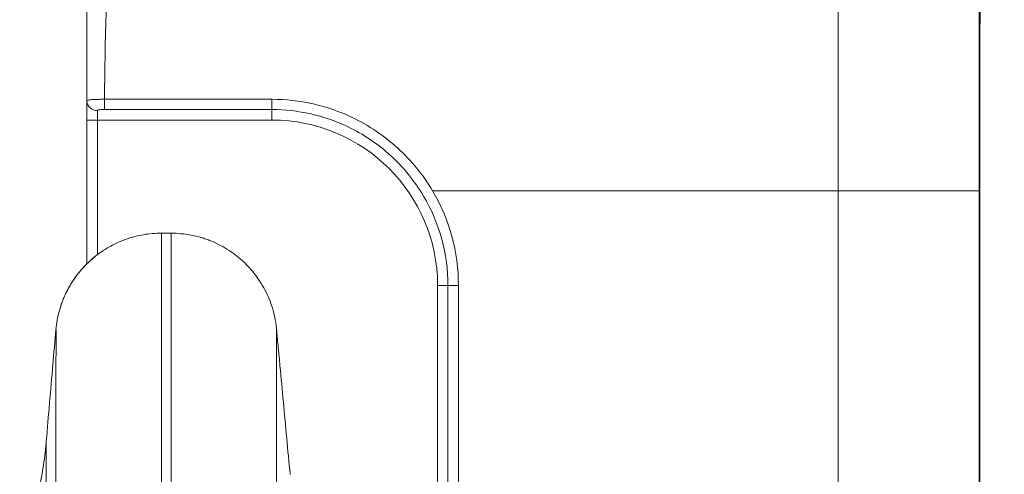
# Model space of a CAD drawing. Units: inches. Extents: x 16384 to 40817, y -7062 to 6547.
# Drawn here: x 20364 to 20643, y 3576 to 3705 of the extents above; entities that cross this region are included whole.
import ezdxf

# ---------------------------------------------------------------- set-up
doc = ezdxf.new("R2010")
doc.units = ezdxf.units.IN
doc.header["$MEASUREMENT"] = 0
doc.styles.get("Standard").update_dxf_attribs({"font": 'arial.ttf'})
doc.dimstyles.new('ISO-25', dxfattribs={"dimtxt": 150, "dimasz": 150, "dimexe": 1.25, "dimexo": 0.625, "dimtad": 1, "dimdec": 0, "dimtxsty": 'Standard', "dimcen": 2.5, "dimadec": 0, "dimazin": 0, "dimtfac": 1, "dimtdec": 0, "dimtmove": 0, "dimatfit": 3, "dimfxl": 1, "dimarcsym": 0})

# ---------------------------------------------------------------- blocks, each defined once
blk = doc.blocks.new('*D9')
at = {"color": 0, "lineweight": -2, "transparency": 16777216}
for p, q in [((16889.96, 6106.84), (16889.96, 6148.09)), ((31130.97, 6106.84), (31130.97, 6148.09)), ((17039.96, 6146.84), (30980.97, 6146.84))]:
    blk.add_line(p, q, dxfattribs=at)
at = {"color": 0, "transparency": 16777216}
for points in [[(17039.96, 6171.84), (17039.96, 6121.84), (16889.96, 6146.84)], [(30980.97, 6171.84), (30980.97, 6121.84), (31130.97, 6146.84)]]:
    blk.add_solid(points, dxfattribs=at)
at = {"layer": 'Defpoints', "color": 0, "transparency": 16777216}
for p in [(31130.97, 6146.84), (16889.96, 3172.46), (31130.97, 2460.85)]:
    blk.add_point(p, dxfattribs=at)
at = {"color": 0, "transparency": 16777216, "insert": (24010.46, 6350.01), "char_height": 300, "attachment_point": 5}
blk.add_mtext('1425', dxfattribs=at)

msp = doc.modelspace()

# ---------------------------------------------------------------- linework, layer by layer
at = {"color": 0, "linetype": 'Continuous', "lineweight": 0, "extrusion": (0, 1, -2.22045e-16)}
for p, q in [((20383.06, 3681.6), (20383.06, 3676.23)), ((20435.56, 3682.12), (20388.07, 3682.12)), ((20388.07, 3682.12), (20388.07, 3679.21)), ((20435.56, 3682.12), (20435.56, 3679.21)), ((20386.06, 3676.23), (20386.06, 3678.92)), ((20388.07, 3679.21), (20435.56, 3679.21)), ((20435.56, 3676.23), (20435.56, 3679.21)), ((20383.06, 3676.23), (20383.06, 3635.41)), ((20386.06, 3676.23), (20383.06, 3676.23)), ((20386.06, 3638), (20386.06, 3676.23)), ((20386.06, 3676.23), (20435.56, 3676.23)), ((20481.12, 3656.16), (20596.26, 3656.16)), ((20596.26, 3656.16), (20596.26, 3441.74)), ((20636.25, 3656.16), (20596.26, 3656.16)), ((20636.25, 3656.16), (20636.46, 3656.16)), ((20636.25, 3468.81), (20636.25, 3656.16)), ((20636.47, 3656.16), (20636.46, 3656.16)), ((20636.46, 3656.16), (20636.46, 3472.23)), ((20636.47, 3472.23), (20636.47, 3656.16)), ((20406.95, 3644.08), (20404.18, 3644.08)), ((20406.95, 3644.08), (20406.95, 3644.08)), ((20482.56, 3629.23), (20485.52, 3629.23)), ((20482.56, 3629.23), (20482.56, 3376.79)), ((20488.48, 3629.23), (20485.52, 3629.23)), ((20485.52, 3629.23), (20485.52, 3384.44)), ((20488.48, 3384.44), (20488.48, 3629.23))]:
    msp.add_line(p, q, dxfattribs=at)
at = {"color": 0, "linetype": 'Continuous', "lineweight": 0, "extrusion": (0, -2.22045e-16, -1)}
for radius, start in [(47, 90), (49.96, 149.4152)]:
    msp.add_arc((-20435.56, 3629.23), radius, start, 180, dxfattribs=at)
at = {"color": 0, "linetype": 'Continuous', "lineweight": 0}
msp.add_arc((20435.56, 3629.23), 52.92, 0, 30.5848, dxfattribs=at)
at = {"color": 0, "linetype": 'Continuous', "lineweight": 0, "extrusion": (0, -2.22045e-16, -1)}
msp.add_ellipse((20386.06, 3681.6), major_axis=(-3, 0), ratio=0.894596, start_param=-1.570796, end_param=0, dxfattribs=at)
at = {"color": 0, "linetype": 'Continuous', "lineweight": 0}
for points, knots in [([(20383.06, 3856.28), (20383.06, 3831.55), (20383.06, 3773.58), (20383.06, 3715.07), (20383.06, 3681.6)], [130.83789, 130.83789, 130.83789, 130.83789, 138.368344, 148.40895, 148.40895, 148.40895, 148.40895]), ([(20388.07, 3682.12), (20388.19, 3715.2), (20390.42, 3748.16), (20394.13, 3780.39), (20396.94, 3804.72), (20400.59, 3828.63), (20404.84, 3852.02)], [-148.344166, -148.344166, -148.344166, -148.344166, -138.368344, -138.368344, -138.368344, -130.83789, -130.83789, -130.83789, -130.83789]), ([(20636.81, 3852.02), (20636.79, 3848.68), (20636.78, 3845.35), (20636.74, 3832.02), (20636.71, 3822.02), (20636.6, 3782.02), (20636.54, 3752.02), (20636.48, 3700.06), (20636.47, 3678.11), (20636.47, 3656.16)], [0, 0, 0, 0, 10, 10, 40.000001, 40.000001, 130.000031, 130.000031, 195.858904, 195.858904, 195.858904, 195.858904]), ([(20388.07, 3682.12), (20387.72, 3682.12), (20387.37, 3682.12), (20387.03, 3682.12), (20386.66, 3682.12), (20386.3, 3682.11), (20385.96, 3682.11), (20385.61, 3682.1), (20385.28, 3682.09), (20384.97, 3682.08), (20384.94, 3682.07), (20384.91, 3682.07), (20384.87, 3682.07), (20384.6, 3682.06), (20384.35, 3682.04), (20384.14, 3682.02), (20383.89, 3681.99), (20383.68, 3681.96), (20383.51, 3681.91), (20383.36, 3681.88), (20383.25, 3681.83), (20383.17, 3681.78), (20383.1, 3681.72), (20383.06, 3681.66), (20383.06, 3681.6)], [0, 0, 0, 0, 0.0420521, 0.0420521, 0.0420521, 0.0869662, 0.0869662, 0.0869662, 0.1340622, 0.1340622, 0.1340622, 0.1392962, 0.1392962, 0.1392962, 0.1821746, 0.1821746, 0.1821746, 0.2321603, 0.2321603, 0.2321603, 0.278391, 0.278391, 0.278391, 0.3250245, 0.3250245, 0.3250245, 0.3250245]), ([(20481.12, 3656.16), (20478.46, 3660.64), (20471.8, 3668.83), (20456.47, 3679.16), (20443.41, 3682.12), (20435.56, 3682.12)], [-5.489875, -5.489875, -5.489875, -5.489875, -3.921339, -2.352804, 0, 0, 0, 0]), ([(20386.06, 3678.92), (20386.06, 3678.99), (20386.18, 3679.1), (20386.83, 3679.2), (20387.61, 3679.21), (20388.07, 3679.21)], [-0.3250245, -0.3250245, -0.3250245, -0.3250245, -0.2321603, -0.1392962, 0, 0, 0, 0]), ([(20435.56, 3679.21), (20442.97, 3679.21), (20455.29, 3676.42), (20469.77, 3666.65), (20476.06, 3658.9), (20478.57, 3654.65)], [0, 0, 0, 0, 2.352804, 3.921339, 5.489875, 5.489875, 5.489875, 5.489875]), ([(20375.6, 3623.26), (20375.6, 3623.26), (20375.61, 3623.27), (20375.62, 3623.31), (20375.66, 3623.42), (20375.79, 3623.81), (20375.88, 3624.1), (20376.15, 3624.81), (20376.32, 3625.27), (20376.75, 3626.28), (20377, 3626.83), (20377.69, 3628.22), (20378.16, 3629.06), (20379.31, 3630.92), (20380.03, 3631.93), (20381.74, 3634.06), (20382.77, 3635.16), (20385.06, 3637.27), (20386.34, 3638.27), (20389.07, 3640.06), (20390.52, 3640.86), (20393.53, 3642.19), (20395.1, 3642.74), (20398.28, 3643.56), (20399.92, 3643.84), (20402.43, 3644.06), (20403.3, 3644.09), (20404.18, 3644.09)], [41.257432, 41.257432, 41.257432, 41.257432, 41.581748, 41.581748, 43.235996, 43.235996, 45.007121, 45.007121, 46.951506, 46.951506, 49.010494, 49.010494, 52.043776, 52.043776, 55.857125, 55.857125, 60.412313, 60.412313, 65.30271, 65.30271, 70.271561, 70.271561, 75.237807, 75.237807, 80.185049, 80.185049, 82.820708, 82.820708, 82.820708, 82.820708]), ([(20404.18, 3643.86), (20404.18, 3643.89), (20404.18, 3643.92), (20404.18, 3643.93), (20404.18, 3643.93), (20404.18, 3643.94), (20404.18, 3643.94), (20404.18, 3643.95), (20404.18, 3643.95), (20404.18, 3643.96), (20404.18, 3643.99), (20404.18, 3644.01), (20404.18, 3644.03)], [0.006018629, 0.006018629, 0.006018629, 0.006018629, 0.007077106, 0.007077106, 0.007077106, 0.007606345, 0.007606345, 0.007606345, 0.008135584, 0.008135584, 0.008135584, 0.01025254, 0.01025254, 0.01025254, 0.01025254]), ([(20404.18, 3643.86), (20404.18, 3643.81), (20404.18, 3643.74), (20404.18, 3643.67), (20404.18, 3643.6), (20404.18, 3643.54), (20404.18, 3643.47), (20404.18, 3643.34), (20404.18, 3643.2), (20404.18, 3643.07), (20404.18, 3642.93), (20404.18, 3642.8), (20404.18, 3642.68), (20404.19, 3642.55), (20404.19, 3642.43), (20404.19, 3642.31), (20404.19, 3642.19), (20404.19, 3642.07), (20404.19, 3641.95), (20404.19, 3641.83), (20404.19, 3641.71), (20404.19, 3641.6), (20404.19, 3641.36), (20404.19, 3641.13), (20404.19, 3640.9), (20404.19, 3640.44), (20404.19, 3639.98), (20404.18, 3639.49), (20404.18, 3639.24), (20404.18, 3638.99), (20404.18, 3638.73), (20404.18, 3638.47), (20404.18, 3638.2), (20404.18, 3637.92), (20404.18, 3637.36), (20404.18, 3636.77), (20404.18, 3636.15), (20404.18, 3635.53), (20404.18, 3634.88), (20404.18, 3634.21), (20404.18, 3632.87), (20404.18, 3631.44), (20404.18, 3629.91), (20404.18, 3629.15), (20404.18, 3628.36), (20404.18, 3627.55), (20404.18, 3626.73), (20404.18, 3625.89), (20404.18, 3625.03), (20404.18, 3624.17), (20404.18, 3623.28), (20404.18, 3622.37), (20404.18, 3621.46), (20404.18, 3620.52), (20404.18, 3619.57), (20404.18, 3617.65), (20404.18, 3615.64), (20404.18, 3613.53), (20404.18, 3611.43), (20404.18, 3609.23), (20404.18, 3606.94), (20404.18, 3597.79), (20404.18, 3587.17), (20404.18, 3575.2), (20404.18, 3569.22), (20404.18, 3562.9), (20404.18, 3556.27), (20404.18, 3552.95), (20404.18, 3549.55), (20404.18, 3546.08), (20404.18, 3544.34), (20404.18, 3542.58), (20404.18, 3540.81), (20404.18, 3539.03), (20404.18, 3537.23), (20404.18, 3535.42)], [0.3413341, 0.3413341, 0.3413341, 0.3413341, 0.343907, 0.343907, 0.343907, 0.3464799, 0.3464799, 0.3464799, 0.3516257, 0.3516257, 0.3516257, 0.3567716, 0.3567716, 0.3567716, 0.3619174, 0.3619174, 0.3619174, 0.3670632, 0.3670632, 0.3670632, 0.372209, 0.372209, 0.372209, 0.3825007, 0.3825007, 0.3825007, 0.403084, 0.403084, 0.403084, 0.4133757, 0.4133757, 0.4133757, 0.4236673, 0.4236673, 0.4236673, 0.4442506, 0.4442506, 0.4442506, 0.4648339, 0.4648339, 0.4648339, 0.5060006, 0.5060006, 0.5060006, 0.5265839, 0.5265839, 0.5265839, 0.5471672, 0.5471672, 0.5471672, 0.5677505, 0.5677505, 0.5677505, 0.5883338, 0.5883338, 0.5883338, 0.6295004, 0.6295004, 0.6295004, 0.670667, 0.670667, 0.670667, 0.8353335, 0.8353335, 0.8353335, 0.9176668, 0.9176668, 0.9176668, 0.9588334, 0.9588334, 0.9588334, 0.9794167, 0.9794167, 0.9794167, 0.9999993, 0.9999993, 0.9999993, 0.9999993]), ([(20406.95, 3535.42), (20406.95, 3540.88), (20406.95, 3546.18), (20406.95, 3551.29), (20406.95, 3566.52), (20406.95, 3580.17), (20406.95, 3592.05), (20406.95, 3599.99), (20406.95, 3607.13), (20406.95, 3613.45), (20406.95, 3619.76), (20406.95, 3625.23), (20406.95, 3629.83), (20406.95, 3630.98), (20406.95, 3632.07), (20406.95, 3633.11), (20406.95, 3633.63), (20406.95, 3634.14), (20406.95, 3634.63), (20406.95, 3635.12), (20406.95, 3635.6), (20406.95, 3636.06), (20406.95, 3636.29), (20406.95, 3636.52), (20406.95, 3636.74), (20406.95, 3636.97), (20406.95, 3637.19), (20406.95, 3637.41), (20406.95, 3637.84), (20406.95, 3638.26), (20406.95, 3638.66), (20406.95, 3638.86), (20406.95, 3639.06), (20406.95, 3639.25), (20406.95, 3639.44), (20406.95, 3639.62), (20406.95, 3639.8), (20406.95, 3640.17), (20406.95, 3640.51), (20406.95, 3640.86), (20406.95, 3641.2), (20406.95, 3641.54), (20406.95, 3641.89), (20406.95, 3642.06), (20406.95, 3642.23), (20406.95, 3642.41), (20406.95, 3642.5), (20406.95, 3642.6), (20406.95, 3642.69), (20406.95, 3642.74), (20406.95, 3642.79), (20406.95, 3642.84), (20406.95, 3642.89), (20406.95, 3642.94), (20406.95, 3642.99), (20406.95, 3643.1), (20406.95, 3643.21), (20406.95, 3643.33), (20406.95, 3643.38), (20406.95, 3643.44), (20406.95, 3643.5), (20406.95, 3643.56), (20406.95, 3643.61), (20406.95, 3643.67), (20406.95, 3643.73), (20406.95, 3643.79), (20406.95, 3643.86), (20406.95, 3643.92), (20406.95, 3643.98), (20406.95, 3644.03), (20406.95, 3644.05), (20406.95, 3644.07), (20406.95, 3644.08), (20406.95, 3644.09), (20406.95, 3644.09), (20406.95, 3644.09), (20406.95, 3644.08), (20406.95, 3644.07), (20406.95, 3644.07), (20406.95, 3644.07), (20406.95, 3644.08), (20406.95, 3644.08), (20406.95, 3644.08), (20406.95, 3644.08), (20406.95, 3644.08), (20406.95, 3644.08), (20406.95, 3644.08), (20406.95, 3644.08), (20406.95, 3644.08), (20406.95, 3644.08), (20406.95, 3644.08), (20406.95, 3644.08), (20406.95, 3644.08), (20406.95, 3644.08), (20406.95, 3644.08), (20406.95, 3644.08), (20406.95, 3644.08), (20406.95, 3644.08), (20406.95, 3644.08), (20406.95, 3644.08), (20406.95, 3644.08), (20406.95, 3644.08), (20406.95, 3644.08), (20406.95, 3644.08), (20406.95, 3644.08), (20406.95, 3644.08), (20406.95, 3644.08), (20406.95, 3644.08), (20406.95, 3644.08), (20406.95, 3644.08), (20406.95, 3644.08), (20406.95, 3644.08), (20406.95, 3644.08), (20406.95, 3644.08), (20406.95, 3644.08), (20406.95, 3644.08), (20406.95, 3644.08), (20406.95, 3644.08), (20406.95, 3644.08), (20406.95, 3644.08), (20406.95, 3644.08), (20406.95, 3644.08), (20406.95, 3644.08), (20406.95, 3644.08), (20406.95, 3644.08), (20406.95, 3644.08), (20406.95, 3644.08), (20406.95, 3644.08), (20406.95, 3644.08), (20406.95, 3644.08)], [0, 0, 0, 0, 0.0619572, 0.0619572, 0.0619572, 0.2464577, 0.2464577, 0.2464577, 0.3696865, 0.3696865, 0.3696865, 0.4929154, 0.4929154, 0.4929154, 0.5237226, 0.5237226, 0.5237226, 0.5391262, 0.5391262, 0.5391262, 0.5545298, 0.5545298, 0.5545298, 0.5622316, 0.5622316, 0.5622316, 0.5699334, 0.5699334, 0.5699334, 0.585337, 0.585337, 0.585337, 0.5930388, 0.5930388, 0.5930388, 0.6007406, 0.6007406, 0.6007406, 0.6161442, 0.6161442, 0.6161442, 0.6315478, 0.6315478, 0.6315478, 0.6392496, 0.6392496, 0.6392496, 0.6431005, 0.6431005, 0.6431005, 0.645026, 0.645026, 0.645026, 0.6469514, 0.6469514, 0.6469514, 0.6508023, 0.6508023, 0.6508023, 0.6527278, 0.6527278, 0.6527278, 0.6546532, 0.6546532, 0.6546532, 0.6565787, 0.6565787, 0.6565787, 0.6585041, 0.6585041, 0.6585041, 0.6594668, 0.6594668, 0.6594668, 0.6604296, 0.6604296, 0.6604296, 0.6613923, 0.6613923, 0.6613923, 0.662355, 0.662355, 0.662355, 0.6642805, 0.6642805, 0.6642805, 0.6662059, 0.6662059, 0.6662059, 0.6681314, 0.6681314, 0.6681314, 0.6700568, 0.6700568, 0.6700568, 0.6719823, 0.6719823, 0.6719823, 0.6739077, 0.6739077, 0.6739077, 0.6758332, 0.6758332, 0.6758332, 0.6777586, 0.6777586, 0.6777586, 0.6816095, 0.6816095, 0.6816095, 0.6854604, 0.6854604, 0.6854604, 0.6873859, 0.6873859, 0.6873859, 0.6893113, 0.6893113, 0.6893113, 0.6931622, 0.6931622, 0.6931622, 0.7085658, 0.7085658, 0.7085658, 0.739373, 0.739373, 0.739373, 0.8207758, 0.8207758, 0.8207758, 0.8207758]), ([(20436.89, 3616.66), (20436.84, 3617.12), (20436.79, 3617.59), (20436.73, 3618.05), (20436.67, 3618.52), (20436.59, 3618.98), (20436.51, 3619.44), (20436.34, 3620.36), (20436.13, 3621.27), (20435.88, 3622.17), (20435.38, 3623.96), (20434.72, 3625.68), (20433.9, 3627.34), (20433.48, 3628.17), (20433.03, 3628.98), (20432.54, 3629.78), (20432.05, 3630.58), (20431.53, 3631.35), (20430.97, 3632.09), (20429.85, 3633.57), (20428.61, 3634.94), (20427.24, 3636.19), (20426.9, 3636.5), (20426.55, 3636.81), (20426.19, 3637.11), (20425.83, 3637.41), (20425.46, 3637.7), (20425.09, 3637.98), (20424.35, 3638.55), (20423.58, 3639.07), (20422.8, 3639.56), (20421.23, 3640.54), (20419.58, 3641.36), (20417.84, 3642.04), (20417.4, 3642.21), (20416.96, 3642.37), (20416.52, 3642.52), (20416.08, 3642.67), (20415.63, 3642.81), (20415.19, 3642.93), (20414.29, 3643.19), (20413.39, 3643.4), (20412.48, 3643.57), (20410.67, 3643.91), (20408.82, 3644.08), (20406.95, 3644.08)], [-0.00000006, -0.00000006, -0.00000006, -0.00000006, 0.00140213, 0.00140213, 0.00140213, 0.00280432, 0.00280432, 0.00280432, 0.0056087, 0.0056087, 0.0056087, 0.01121747, 0.01121747, 0.01121747, 0.01402185, 0.01402185, 0.01402185, 0.01682623, 0.01682623, 0.01682623, 0.02243499, 0.02243499, 0.02243499, 0.02383718, 0.02383718, 0.02383718, 0.02523937, 0.02523937, 0.02523937, 0.02804375, 0.02804375, 0.02804375, 0.03365252, 0.03365252, 0.03365252, 0.03505471, 0.03505471, 0.03505471, 0.0364569, 0.0364569, 0.0364569, 0.03926128, 0.03926128, 0.03926128, 0.04486983, 0.04486983, 0.04486983, 0.04486983]), ([(20385.39, 3637.48), (20384.87, 3637.06), (20384.37, 3636.63), (20383.88, 3636.18), (20383.53, 3635.86), (20383.2, 3635.54), (20382.87, 3635.21), (20382.54, 3634.88), (20382.22, 3634.54), (20381.9, 3634.19), (20381.28, 3633.5), (20380.69, 3632.79), (20380.13, 3632.05), (20379.02, 3630.57), (20378.05, 3628.99), (20377.22, 3627.32), (20377.02, 3626.9), (20376.82, 3626.48), (20376.63, 3626.05), (20376.45, 3625.62), (20376.27, 3625.19), (20376.1, 3624.76), (20375.77, 3623.89), (20375.48, 3623.01), (20375.23, 3622.12), (20374.74, 3620.34), (20374.41, 3618.52), (20374.24, 3616.65)], [0.02042015, 0.02042015, 0.02042015, 0.02042015, 0.02243922, 0.02243922, 0.02243922, 0.02384167, 0.02384167, 0.02384167, 0.02524413, 0.02524413, 0.02524413, 0.02804904, 0.02804904, 0.02804904, 0.03365885, 0.03365885, 0.03365885, 0.03506131, 0.03506131, 0.03506131, 0.03646376, 0.03646376, 0.03646376, 0.03926867, 0.03926867, 0.03926867, 0.04487849, 0.04487849, 0.04487849, 0.04487849]), ([(20374.24, 3616.65), (20373.96, 3613.33), (20373.67, 3610.01), (20373.38, 3606.69), (20373.07, 3603.09), (20372.76, 3599.49), (20372.45, 3595.9), (20372.45, 3595.86), (20372.45, 3595.82), (20372.44, 3595.78), (20372.14, 3592.22), (20371.83, 3588.67), (20371.52, 3585.11)], [0, 0, 0, 0, 0.01, 0.01, 0.01, 0.02082876, 0.02082876, 0.02082876, 0.02094727, 0.02094727, 0.02094727, 0.03165752, 0.03165752, 0.03165752, 0.03165752]), ([(20374.24, 3616.65), (20374.24, 3616.65), (20374.24, 3616.65), (20374.25, 3616.65), (20374.25, 3616.65), (20374.25, 3616.65), (20374.25, 3616.65), (20374.25, 3616.65), (20374.26, 3616.65), (20374.26, 3616.65), (20374.26, 3616.65), (20374.26, 3616.64), (20374.27, 3616.64), (20374.27, 3616.64), (20374.27, 3616.64), (20374.27, 3616.65), (20374.27, 3616.65), (20374.27, 3616.66), (20374.27, 3616.66), (20374.28, 3616.67), (20374.28, 3616.68), (20374.28, 3616.66), (20374.29, 3616.66), (20374.29, 3616.65), (20374.29, 3616.65), (20374.29, 3616.64), (20374.29, 3616.63), (20374.29, 3616.63), (20374.29, 3616.63), (20374.29, 3616.64), (20374.29, 3616.64), (20374.29, 3616.65), (20374.29, 3616.66), (20374.29, 3616.67), (20374.3, 3616.7), (20374.3, 3616.72), (20374.3, 3616.69)], [0.0144035, 0.0144035, 0.0144035, 0.0144035, 0.0927185, 0.0927185, 0.0927185, 0.131876, 0.131876, 0.131876, 0.1710335, 0.1710335, 0.1710335, 0.210191, 0.210191, 0.210191, 0.2297698, 0.2297698, 0.2297698, 0.2493485, 0.2493485, 0.2493485, 0.288506, 0.288506, 0.288506, 0.2982954, 0.2982954, 0.2982954, 0.3080848, 0.3080848, 0.3080848, 0.3129795, 0.3129795, 0.3129795, 0.3178742, 0.3178742, 0.3178742, 0.3276635, 0.3276635, 0.3276635, 0.3276635]), ([(20374.3, 3616.64), (20374.3, 3616.5), (20374.3, 3616.08), (20374.3, 3615.61), (20374.3, 3615.49), (20374.3, 3615.37), (20374.3, 3615.24), (20374.3, 3615.18), (20374.3, 3615.12), (20374.3, 3615.06), (20374.3, 3615), (20374.3, 3614.94), (20374.3, 3614.88), (20374.3, 3614.65), (20374.3, 3614.41), (20374.3, 3614.19), (20374.29, 3613.27), (20374.29, 3612.41), (20374.29, 3611.42), (20374.29, 3611.29), (20374.29, 3611.17), (20374.29, 3611.04), (20374.29, 3610.91), (20374.29, 3610.78), (20374.29, 3610.64), (20374.29, 3610.37), (20374.29, 3610.1), (20374.29, 3609.81), (20374.28, 3609.24), (20374.28, 3608.64), (20374.28, 3608.01), (20374.28, 3607.7), (20374.28, 3607.38), (20374.28, 3607.05), (20374.28, 3606.73), (20374.28, 3606.4), (20374.28, 3606.06), (20374.28, 3605.39), (20374.28, 3604.7), (20374.28, 3603.99), (20374.28, 3603.28), (20374.28, 3602.54), (20374.27, 3601.78), (20374.27, 3601.41), (20374.27, 3601.02), (20374.27, 3600.63), (20374.27, 3600.24), (20374.27, 3599.84), (20374.27, 3599.44), (20374.27, 3598.63), (20374.27, 3597.8), (20374.27, 3596.95), (20374.27, 3596.1), (20374.27, 3595.22), (20374.27, 3594.32), (20374.27, 3592.53), (20374.26, 3590.64), (20374.26, 3588.67), (20374.26, 3586.69), (20374.26, 3584.63), (20374.26, 3582.48), (20374.25, 3573.88), (20374.25, 3563.89), (20374.25, 3552.62), (20374.25, 3546.98), (20374.24, 3541.02), (20374.24, 3534.76), (20374.24, 3531.63), (20374.24, 3528.43), (20374.24, 3525.15), (20374.24, 3523.51), (20374.24, 3521.85), (20374.24, 3520.17), (20374.24, 3518.49), (20374.24, 3516.79), (20374.24, 3515.09)], [0.3311771, 0.3311771, 0.3311771, 0.3311771, 0.3520778, 0.3520778, 0.3520778, 0.357303, 0.357303, 0.357303, 0.3599156, 0.3599156, 0.3599156, 0.3625282, 0.3625282, 0.3625282, 0.3729785, 0.3729785, 0.3729785, 0.4147799, 0.4147799, 0.4147799, 0.4200051, 0.4200051, 0.4200051, 0.4252303, 0.4252303, 0.4252303, 0.4356807, 0.4356807, 0.4356807, 0.4565814, 0.4565814, 0.4565814, 0.4670317, 0.4670317, 0.4670317, 0.4774821, 0.4774821, 0.4774821, 0.4983828, 0.4983828, 0.4983828, 0.5192835, 0.5192835, 0.5192835, 0.5297339, 0.5297339, 0.5297339, 0.5401842, 0.5401842, 0.5401842, 0.561085, 0.561085, 0.561085, 0.5819857, 0.5819857, 0.5819857, 0.6237871, 0.6237871, 0.6237871, 0.6655885, 0.6655885, 0.6655885, 0.8327943, 0.8327943, 0.8327943, 0.9163971, 0.9163971, 0.9163971, 0.9581986, 0.9581986, 0.9581986, 0.9790993, 0.9790993, 0.9790993, 1, 1, 1, 1]), ([(20436.89, 3515.1), (20436.89, 3517.67), (20436.89, 3520.19), (20436.89, 3522.67), (20436.89, 3525.15), (20436.89, 3527.59), (20436.89, 3529.99), (20436.88, 3534.79), (20436.88, 3539.42), (20436.88, 3543.88), (20436.88, 3552.79), (20436.88, 3561), (20436.88, 3568.47), (20436.88, 3575.93), (20436.87, 3582.65), (20436.87, 3588.57), (20436.87, 3594.49), (20436.86, 3599.61), (20436.86, 3603.89), (20436.85, 3604.97), (20436.85, 3605.99), (20436.85, 3606.95), (20436.85, 3607.43), (20436.85, 3607.9), (20436.85, 3608.36), (20436.85, 3608.81), (20436.85, 3609.26), (20436.85, 3609.69), (20436.85, 3610.12), (20436.85, 3610.53), (20436.85, 3610.94), (20436.84, 3611.34), (20436.84, 3611.73), (20436.84, 3612.11), (20436.84, 3612.3), (20436.84, 3612.49), (20436.84, 3612.67), (20436.84, 3612.86), (20436.84, 3613.04), (20436.84, 3613.21), (20436.84, 3613.39), (20436.84, 3613.56), (20436.84, 3613.73), (20436.84, 3613.89), (20436.84, 3614.05), (20436.84, 3614.21), (20436.84, 3614.37), (20436.84, 3614.52), (20436.84, 3614.67), (20436.84, 3614.82), (20436.84, 3614.96), (20436.84, 3615.11), (20436.84, 3615.18), (20436.84, 3615.26), (20436.84, 3615.33), (20436.84, 3615.41), (20436.84, 3615.49), (20436.83, 3615.56), (20436.83, 3615.6), (20436.83, 3615.63), (20436.83, 3615.67), (20436.83, 3615.71), (20436.83, 3615.74), (20436.83, 3615.77), (20436.83, 3615.84), (20436.83, 3615.91), (20436.83, 3615.98), (20436.83, 3616.05), (20436.83, 3616.13), (20436.83, 3616.2), (20436.83, 3616.27), (20436.83, 3616.34), (20436.83, 3616.41), (20436.83, 3616.45), (20436.83, 3616.48), (20436.83, 3616.52), (20436.83, 3616.55), (20436.83, 3616.59), (20436.83, 3616.61), (20436.83, 3616.64), (20436.83, 3616.65), (20436.83, 3616.64), (20436.83, 3616.64), (20436.83, 3616.64), (20436.83, 3616.64), (20436.83, 3616.64), (20436.83, 3616.64), (20436.83, 3616.65), (20436.83, 3616.65), (20436.83, 3616.65), (20436.83, 3616.65), (20436.83, 3616.65), (20436.83, 3616.65), (20436.83, 3616.65), (20436.84, 3616.64), (20436.84, 3616.64), (20436.84, 3616.64), (20436.84, 3616.64), (20436.84, 3616.63), (20436.84, 3616.63), (20436.84, 3616.63), (20436.84, 3616.63), (20436.84, 3616.63), (20436.84, 3616.63), (20436.84, 3616.63), (20436.84, 3616.63), (20436.84, 3616.62), (20436.84, 3616.62), (20436.84, 3616.62), (20436.84, 3616.62), (20436.84, 3616.63), (20436.84, 3616.63), (20436.84, 3616.63), (20436.84, 3616.63), (20436.84, 3616.63), (20436.84, 3616.63), (20436.84, 3616.63), (20436.84, 3616.63), (20436.84, 3616.63), (20436.84, 3616.64), (20436.84, 3616.64), (20436.84, 3616.65), (20436.85, 3616.65), (20436.85, 3616.65), (20436.85, 3616.65), (20436.85, 3616.65), (20436.85, 3616.65), (20436.85, 3616.65), (20436.85, 3616.65), (20436.85, 3616.65), (20436.85, 3616.65), (20436.85, 3616.65), (20436.85, 3616.65), (20436.86, 3616.65), (20436.86, 3616.65), (20436.86, 3616.65), (20436.86, 3616.65), (20436.86, 3616.65), (20436.86, 3616.65), (20436.86, 3616.65), (20436.87, 3616.65), (20436.87, 3616.65), (20436.87, 3616.65), (20436.87, 3616.65), (20436.87, 3616.65), (20436.87, 3616.65), (20436.88, 3616.65), (20436.88, 3616.65), (20436.88, 3616.65), (20436.88, 3616.65), (20436.88, 3616.65), (20436.88, 3616.66), (20436.89, 3616.66), (20436.89, 3616.66)], [0, 0, 0, 0, 0.0308137, 0.0308137, 0.0308137, 0.0616274, 0.0616274, 0.0616274, 0.1232548, 0.1232548, 0.1232548, 0.2465097, 0.2465097, 0.2465097, 0.3697645, 0.3697645, 0.3697645, 0.4930193, 0.4930193, 0.4930193, 0.523833, 0.523833, 0.523833, 0.5392399, 0.5392399, 0.5392399, 0.5546467, 0.5546467, 0.5546467, 0.5700536, 0.5700536, 0.5700536, 0.5854604, 0.5854604, 0.5854604, 0.5931639, 0.5931639, 0.5931639, 0.6008673, 0.6008673, 0.6008673, 0.6085707, 0.6085707, 0.6085707, 0.6162742, 0.6162742, 0.6162742, 0.6239776, 0.6239776, 0.6239776, 0.631681, 0.631681, 0.631681, 0.6355327, 0.6355327, 0.6355327, 0.6393844, 0.6393844, 0.6393844, 0.6413103, 0.6413103, 0.6413103, 0.6432361, 0.6432361, 0.6432361, 0.6470879, 0.6470879, 0.6470879, 0.6509396, 0.6509396, 0.6509396, 0.6547913, 0.6547913, 0.6547913, 0.6567171, 0.6567171, 0.6567171, 0.658643, 0.658643, 0.658643, 0.6605689, 0.6605689, 0.6605689, 0.6615318, 0.6615318, 0.6615318, 0.6624947, 0.6624947, 0.6624947, 0.6644206, 0.6644206, 0.6644206, 0.6663464, 0.6663464, 0.6663464, 0.6701981, 0.6701981, 0.6701981, 0.6740499, 0.6740499, 0.6740499, 0.6759757, 0.6759757, 0.6759757, 0.6779016, 0.6779016, 0.6779016, 0.6817533, 0.6817533, 0.6817533, 0.685605, 0.685605, 0.685605, 0.6875309, 0.6875309, 0.6875309, 0.6894567, 0.6894567, 0.6894567, 0.6933084, 0.6933084, 0.6933084, 0.7087153, 0.7087153, 0.7087153, 0.7164187, 0.7164187, 0.7164187, 0.7241221, 0.7241221, 0.7241221, 0.739529, 0.739529, 0.739529, 0.7549358, 0.7549358, 0.7549358, 0.7703427, 0.7703427, 0.7703427, 0.8011564, 0.8011564, 0.8011564, 0.8319701, 0.8319701, 0.8319701, 0.8627838, 0.8627838, 0.8627838, 0.9244112, 0.9244112, 0.9244112, 0.9860386, 0.9860386, 0.9860386, 0.9860386]), ([(20440.71, 3575.58), (20440.07, 3582.43), (20439.44, 3589.28), (20438.8, 3596.12), (20438.48, 3599.54), (20438.16, 3602.97), (20437.84, 3606.39), (20437.68, 3608.1), (20437.52, 3609.81), (20437.36, 3611.52), (20437.28, 3612.38), (20437.2, 3613.24), (20437.12, 3614.09), (20437.06, 3614.75), (20437, 3615.38), (20436.94, 3616.06), (20436.92, 3616.26), (20436.9, 3616.46), (20436.89, 3616.66)], [0, 0, 0, 0, 0.02062632, 0.02062632, 0.02062632, 0.03093948, 0.03093948, 0.03093948, 0.03609606, 0.03609606, 0.03609606, 0.03867435, 0.03867435, 0.03867435, 0.04066506, 0.04066506, 0.04066506, 0.04125264, 0.04125264, 0.04125264, 0.04125264]), ([(20371.52, 3585.11), (20371.52, 3582.66), (20371.52, 3580.21), (20371.52, 3577.14), (20371.52, 3576.53), (20371.52, 3575.76), (20371.52, 3575.61), (20371.52, 3575.3), (20371.52, 3575.15), (20371.52, 3574.92), (20371.52, 3574.84), (20371.52, 3574.72), (20371.52, 3574.67), (20371.52, 3574.57), (20371.52, 3574.51), (20371.52, 3574.38), (20371.52, 3574.31), (20371.52, 3573.96), (20371.52, 3573.62), (20371.52, 3572.82), (20371.52, 3572.37), (20371.52, 3570.83), (20371.52, 3569.58), (20371.52, 3566.61), (20371.52, 3564.9), (20371.52, 3561.99), (20371.52, 3560.97), (20371.52, 3558.81), (20371.52, 3557.68), (20371.52, 3554.13), (20371.52, 3551.55), (20371.52, 3546), (20371.52, 3543.02), (20371.52, 3533.48), (20371.52, 3526.32), (20371.52, 3516.34), (20371.52, 3514.3), (20371.52, 3511.15), (20371.52, 3510.09), (20371.52, 3507.94), (20371.52, 3506.86), (20371.52, 3501.38), (20371.52, 3496.83), (20371.52, 3492.1)], [0.3319145, 0.3319145, 0.3319145, 0.3319145, 0.4163191, 0.4163191, 0.4374202, 0.4374202, 0.4426955, 0.4426955, 0.4479708, 0.4479708, 0.4506085, 0.4506085, 0.4532461, 0.4532461, 0.4558838, 0.4558838, 0.4585214, 0.4585214, 0.469072, 0.469072, 0.4796226, 0.4796226, 0.5007237, 0.5007237, 0.5218249, 0.5218249, 0.5323754, 0.5323754, 0.542926, 0.542926, 0.5640272, 0.5640272, 0.5851283, 0.5851283, 0.6273306, 0.6273306, 0.6378812, 0.6378812, 0.6431565, 0.6431565, 0.6484318, 0.6484318, 0.6695329, 0.6695329, 0.6695329, 0.6695329]), ([(20371.52, 3584.55), (20371.3, 3582.12), (20370.98, 3579.69), (20370.58, 3577.28), (20370.36, 3575.98), (20370.12, 3574.69), (20369.85, 3573.4), (20369.58, 3572.12), (20369.29, 3570.84), (20368.97, 3569.57), (20367.7, 3564.48), (20366.04, 3559.52), (20363.98, 3554.68)], [0.00055132, 0.00055132, 0.00055132, 0.00055132, 0.00788524, 0.00788524, 0.00788524, 0.01182786, 0.01182786, 0.01182786, 0.01577048, 0.01577048, 0.01577048, 0.03154095, 0.03154095, 0.03154095, 0.03154095])]:
    msp.add_open_spline(points, degree=3, knots=knots, dxfattribs=at)
for points in [[(20636.25, 3656.16), (20636.25, 3721.84), (20636.25, 3787.52), (20636.26, 3852.02)], [(20636.8, 3852.02), (20636.57, 3786.73), (20636.46, 3721.44), (20636.46, 3656.16)], [(20596.27, 3844.62), (20596.26, 3782.55), (20596.26, 3719.35), (20596.26, 3656.16)], [(20406.95, 3644.08), (20406.95, 3644.08), (20406.95, 3644.08), (20406.95, 3644.08)], [(20374.3, 3616.69), (20374.3, 3616.68), (20374.3, 3616.67), (20374.3, 3616.64)], [(20371.21, 3581.63), (20371.33, 3582.61), (20371.43, 3583.58), (20371.52, 3584.55)]]:
    msp.add_open_spline(points, degree=3, dxfattribs=at)

# ---------------------------------------------------------------- dimensions: what is measured, and where the dimension line sits
dim = msp.add_linear_dim(base=(31130.97, 6146.84), p1=(16889.96, 3172.46), p2=(31130.97, 2460.85), text='1425', dimstyle='ISO-25', override={"dimtxt": 300, "dimgap": 50, "dimtad": 3, "dimfxl": 40, "dimfxlon": 1})
dim.commit()
dim.dimension.update_dxf_attribs({"geometry": '*D9', "text_midpoint": (24010.46, 6350.01)})

doc.saveas('drawing.dxf')
